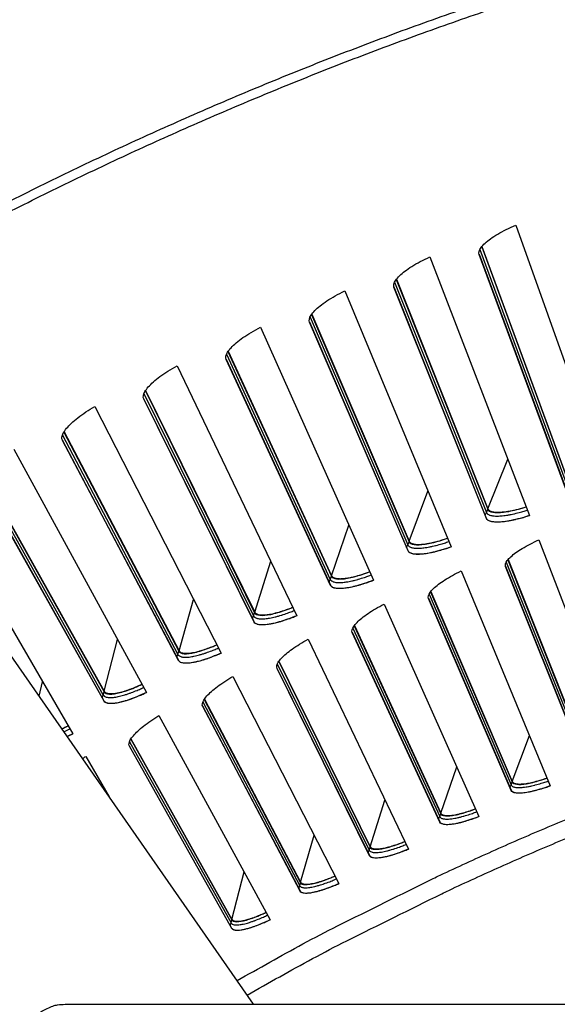
# Model space of a CAD drawing. Units: inches. Extents: x -19 to 86, y 1 to 83.
# Drawn here: x -1 to 1, y 26 to 29 of the extents above; entities that cross this region are included whole.
import ezdxf

# ---------------------------------------------------------------- set-up
doc = ezdxf.new("R2010")
doc.units = ezdxf.units.IN
doc.header["$LTSCALE"] = 4
doc.header["$MEASUREMENT"] = 0
for name, color, linetype in [('Fan', 84, 'Continuous'), ('Visible (ANSI)', 7, 'Continuous'), ('Visible Narrow (ANSI)', 7, 'Continuous')]:
    doc.layers.add(name, color=color, linetype=linetype)

msp = doc.modelspace()

# ---------------------------------------------------------------- linework, layer by layer
msp.add_circle((4.5878, 18.26256), 12.42785)
at = {"layer": 'Fan'}
for p, q in [((0.10496, 26.09109), (-0.92064, 27.56581)), ((-0.48309, 26.09109), (4.43971, 26.09109))]:
    msp.add_line(p, q, dxfattribs=at)
at = {"layer": 'Fan', "flags": 128}
msp.add_lwpolyline([(-0.58475, 26.04466, -0.0354363), (-0.56806, 26.06124, -0.0553419), (-0.5556, 26.06976, -0.0153522), (-0.53837, 26.07828, -0.0154974), (-0.52082, 26.08565, -0.0558744), (-0.50639, 26.08941, -0.0356092), (-0.48309, 26.09109)], format="xyb", dxfattribs=at)
at = {"layer": 'Visible (ANSI)'}
for p, q in [((0.92311, 28.52237), (1.21223, 27.70748)), ((0.81632, 28.45477), (1.08262, 27.73042)), ((0.8172, 28.45587), (1.08326, 27.7319)), ((0.65474, 28.42316), (0.96518, 27.61616)), ((0.8084, 28.43146), (1.07735, 27.70312)), ((1.07782, 27.70178), (0.80867, 28.43067)), ((0.54246, 28.32927), (0.83046, 27.60825)), ((0.83096, 27.60692), (0.54275, 28.32849)), ((0.54976, 28.35278), (0.83501, 27.63567)), ((0.55061, 28.3539), (0.83561, 27.63718)), ((0.38907, 28.31693), (0.72062, 27.51837)), ((0.28597, 28.24382), (0.58997, 27.53445)), ((0.28679, 28.24495), (0.59054, 27.53597)), ((0.12628, 28.20375), (0.4787, 27.41418)), ((0.2793, 28.22012), (0.58615, 27.50692)), ((0.58669, 27.5056), (0.2796, 28.21934)), ((0.02514, 28.12795), (0.34768, 27.42683)), ((0.02593, 28.12911), (0.34821, 27.42836)), ((-0.13344, 28.08371), (0.23962, 27.30367)), ((0.01909, 28.10409), (0.34458, 27.3992)), ((0.34516, 27.3979), (0.01942, 28.10332)), ((-0.23255, 28.00528), (0.10831, 27.31287)), ((-0.23179, 28.00645), (0.10879, 27.31442)), ((-0.23797, 27.98126), (0.10593, 27.28517)), ((0.10654, 27.28389), (-0.23763, 27.9805)), ((-0.38992, 27.95688), (0.00351, 27.18692)), ((-0.48693, 27.87587), (-0.12799, 27.19266)), ((-0.4862, 27.87706), (-0.12755, 27.19422)), ((-0.49172, 27.85172), (-0.12963, 27.16491)), ((-0.12899, 27.16364), (-0.49136, 27.85097)), ((-0.64297, 27.82335), (-0.22944, 27.06399)), ((-0.74198, 27.71555), (-0.36196, 27.03849)), ((-0.36129, 27.03725), (-0.74159, 27.71481)), ((-0.73782, 27.73982), (-0.36105, 27.06628)), ((-0.73713, 27.74103), (-0.36064, 27.06785)), ((-0.89243, 27.68321), (-0.45908, 26.93499)), ((0.99444, 27.5401), (1.25505, 26.86263)), ((0.89779, 27.47785), (1.13648, 26.87777)), ((0.89859, 27.47881), (1.13704, 26.87916)), ((0.75186, 27.44311), (1.0302, 26.77272)), ((0.89056, 27.45778), (1.1323, 26.85256)), ((1.13277, 26.85135), (0.8908, 27.45713)), ((0.65688, 27.37833), (0.91127, 26.78474)), ((0.65765, 27.37932), (0.91179, 26.78614)), ((0.65018, 27.35808), (0.90775, 26.75943)), ((0.90825, 26.75822), (0.65044, 27.35744)), ((0.51192, 27.33977), (0.80778, 26.67693)), ((0.41251, 27.2521), (0.68572, 26.66043)), ((0.68625, 26.65923), (0.41278, 27.25146)), ((0.41867, 27.27252), (0.68857, 26.68582)), ((0.41942, 27.27353), (0.68906, 26.68723)), ((0.27477, 27.23016), (0.58795, 26.57532)), ((0.18333, 27.16048), (0.46856, 26.58108)), ((0.18405, 27.16151), (0.469, 26.5825)), ((0.1777, 27.13991), (0.46638, 26.55562)), ((0.46693, 26.55444), (0.17799, 27.13928)), ((0.04059, 27.11435), (0.37088, 26.46798)), ((-0.04899, 27.0423), (0.25137, 26.47059)), ((-0.0483, 27.04334), (0.25178, 26.47202)), ((-0.05407, 27.02158), (0.24986, 26.44508)), ((0.25045, 26.44392), (-0.05377, 27.02096)), ((-0.19046, 26.99243), (0.1567, 26.35496)), ((-0.4931, 26.95104), (-0.4737, 26.96025)), ((-0.47619, 26.92673), (-0.45912, 26.93506)), ((-0.27812, 26.91805), (0.03717, 26.35443)), ((-0.27746, 26.91911), (0.03753, 26.35588)), ((-0.28266, 26.8972), (0.03632, 26.32889)), ((0.03694, 26.32775), (-0.28234, 26.89659)), ((-0.41823, 26.86448), (-0.34519, 26.73836))]:
    msp.add_line(p, q, dxfattribs=at)
at = {"layer": 'Visible (ANSI)', "flags": 128}
for points in [[(0.83561, 27.63718, 0.0482634), (0.83761, 27.63401, 0.0828027), (0.83922, 27.63252, 0.0263825), (0.84322, 27.63019, 0.0439807), (0.84579, 27.62914, 0.021425), (0.85092, 27.62779, 0.0263833), (0.85517, 27.6271, 0.0135594), (0.8618, 27.62656, 0.016862), (0.86715, 27.62645, 0.0098208), (0.87494, 27.62671, 0.0117396), (0.88144, 27.62721, 0.0076953), (0.89016, 27.62821, 0.0088265), (0.89773, 27.62934, 0.0063969), (0.90717, 27.63104, 0.0070827), (0.91564, 27.63281, 0.0055927), (0.91725, 27.63318, 0.0005104), (0.93478, 27.63753, 0.0106164), (0.94179, 27.63943, 0.0057092), (0.9547, 27.64339)], [(0.83046, 27.60825, 0.0484997), (0.83272, 27.60471, 0.0834327), (0.83454, 27.60305, 0.0266806), (0.83905, 27.60047, 0.0440467), (0.84199, 27.59931, 0.0212058), (0.84782, 27.59784, 0.0262305), (0.85263, 27.5971, 0.0134063), (0.86016, 27.59655, 0.016713), (0.86622, 27.59647, 0.009724), (0.87506, 27.59683, 0.0116299), (0.88243, 27.59744, 0.0076358), (0.8923, 27.59865, 0.008753), (0.90088, 27.59998, 0.0063656), (0.91154, 27.60197, 0.0070387), (0.92113, 27.60403, 0.0055857), (0.92294, 27.60446, 0.0005093), (0.94272, 27.60949, 0.010615), (0.95061, 27.61168, 0.0057019), (0.96515, 27.61623)], [(0.59054, 27.53597, 0.0482634), (0.59262, 27.53286, 0.0828027), (0.59427, 27.53142, 0.0263825), (0.59832, 27.52919, 0.0439807), (0.60092, 27.52821, 0.021425), (0.60609, 27.527, 0.0263833), (0.61035, 27.52642, 0.0135594), (0.61699, 27.52605, 0.016862), (0.62234, 27.52608, 0.0098208), (0.63012, 27.52654, 0.0117396), (0.63661, 27.52721, 0.0076953), (0.6453, 27.52844, 0.0088265), (0.65284, 27.52977, 0.0063969), (0.66223, 27.53172, 0.0070827), (0.67066, 27.53371, 0.0055927), (0.67225, 27.53413, 0.0005104), (0.68966, 27.53893, 0.0106164), (0.69662, 27.54102, 0.0057092), (0.70943, 27.54532)], [(0.58615, 27.50692, 0.0484997), (0.5885, 27.50344, 0.0834327), (0.59036, 27.50183, 0.0266806), (0.59494, 27.49937, 0.0440467), (0.59791, 27.49829, 0.0212058), (0.60378, 27.49697, 0.0262305), (0.60861, 27.49636, 0.0134063), (0.61615, 27.49601, 0.016713), (0.62221, 27.49609, 0.009724), (0.63103, 27.49668, 0.0116299), (0.63838, 27.49748, 0.0076358), (0.64822, 27.49895, 0.008753), (0.65676, 27.5005, 0.0063656), (0.66736, 27.50277, 0.0070387), (0.6769, 27.50508, 0.0055857), (0.6787, 27.50556, 0.0005093), (0.69834, 27.51111, 0.010615), (0.70617, 27.5135, 0.0057019), (0.72059, 27.51844)], [(0.34821, 27.42836, 0.0482634), (0.35037, 27.42531, 0.0828027), (0.35206, 27.4239, 0.0263825), (0.35617, 27.42179, 0.0439807), (0.35879, 27.42087, 0.021425), (0.36399, 27.4198, 0.0263833), (0.36827, 27.41933, 0.0135594), (0.37492, 27.41914, 0.016862), (0.38026, 27.41931, 0.0098208), (0.38803, 27.41998, 0.0117396), (0.3945, 27.42081, 0.0076953), (0.40315, 27.42228, 0.0088265), (0.41065, 27.4238, 0.0063969), (0.41999, 27.42599, 0.0070827), (0.42836, 27.4282, 0.0055927), (0.42994, 27.42866, 0.0005104), (0.44722, 27.43392, 0.0106164), (0.45412, 27.43619, 0.0057092), (0.46681, 27.44083)], [(0.34458, 27.3992, 0.0484997), (0.34703, 27.39578, 0.0834327), (0.34893, 27.39423, 0.0266806), (0.35357, 27.39189, 0.0440467), (0.35657, 27.39088, 0.0212058), (0.36247, 27.38972, 0.0262305), (0.36731, 27.38924, 0.0134063), (0.37486, 27.38908, 0.016713), (0.38091, 27.38932, 0.009724), (0.38972, 27.39014, 0.0116299), (0.39705, 27.39114, 0.0076358), (0.40684, 27.39286, 0.008753), (0.41534, 27.39465, 0.0063656), (0.42588, 27.39719, 0.0070387), (0.43535, 27.39975, 0.0055857), (0.43714, 27.40028, 0.0005093), (0.45663, 27.40634, 0.010615), (0.46439, 27.40894, 0.0057019), (0.47867, 27.41425)], [(0.10879, 27.31442, 0.0482634), (0.11103, 27.31142, 0.0828027), (0.11275, 27.31006, 0.0263825), (0.11692, 27.30805, 0.0439807), (0.11957, 27.30721, 0.021425), (0.12479, 27.30627, 0.0263833), (0.12908, 27.30592, 0.0135594), (0.13573, 27.3059, 0.016862), (0.14107, 27.30621, 0.0098208), (0.14882, 27.30708, 0.0117396), (0.15526, 27.30809, 0.0076953), (0.16388, 27.30978, 0.0088265), (0.17133, 27.3115, 0.0063969), (0.18061, 27.31394, 0.0070827), (0.18892, 27.31637, 0.0055927), (0.19049, 27.31687, 0.0005104), (0.20762, 27.32258, 0.0106164), (0.21446, 27.32503, 0.0057092), (0.22702, 27.33)], [(0.10593, 27.28517, 0.0484997), (0.10847, 27.28182, 0.0834327), (0.11041, 27.28032, 0.0266806), (0.11511, 27.2781, 0.0440467), (0.11813, 27.27717, 0.0212058), (0.12406, 27.27616, 0.0262305), (0.12892, 27.27581, 0.0134063), (0.13647, 27.27585, 0.016713), (0.14251, 27.27625, 0.009724), (0.15129, 27.2773, 0.0116299), (0.15859, 27.27849, 0.0076358), (0.16834, 27.28047, 0.008753), (0.17678, 27.28248, 0.0063656), (0.18726, 27.2853, 0.0070387), (0.19666, 27.28811, 0.0055857), (0.19843, 27.28868, 0.0005093), (0.21775, 27.29525, 0.010615), (0.22544, 27.29806, 0.0057019), (0.23958, 27.30374)], [(-0.12755, 27.19422, 0.0482634), (-0.12523, 27.19128, 0.0828027), (-0.12347, 27.18997, 0.0263825), (-0.11925, 27.18807, 0.0439807), (-0.11658, 27.1873, 0.021425), (-0.11134, 27.1865, 0.0263833), (-0.10704, 27.18625, 0.0135594), (-0.10039, 27.18641, 0.016862), (-0.09506, 27.18687, 0.0098208), (-0.08734, 27.18794, 0.0117396), (-0.08092, 27.18911, 0.0076953), (-0.07236, 27.19103, 0.0088265), (-0.06495, 27.19295, 0.0063969), (-0.05574, 27.19563, 0.0070827), (-0.0475, 27.19827, 0.0055927), (-0.04594, 27.19882, 0.0005104), (-0.02896, 27.20498, 0.0106164), (-0.02219, 27.20761, 0.0057092), (-0.00977, 27.2129)], [(0.05358, 26.16496, -0.0049074), (0.25881, 26.27944, -0.0094443), (0.36712, 26.33584, -0.0003706), (0.66454, 26.48338, -0.0049074), (0.68712, 26.49428, -0.0049074), (0.84939, 26.56876, -0.0049074), (1.01309, 26.64004, -0.0049074), (1.17816, 26.7081, -0.0049074), (1.34453, 26.7729, -0.0049074), (1.51215, 26.83442, -0.0049074), (1.68094, 26.89264, -0.0049074), (1.85084, 26.94753, -0.0049074), (2.02178, 26.99909, -0.0049074), (2.1937, 27.04727, -0.0049074), (2.36654, 27.09207, -0.0049074), (2.54022, 27.13347, -0.0049074), (2.71468, 27.17146, -0.0049074), (2.88985, 27.20601, -0.0049074)], [(-0.12963, 27.16491, 0.0484997), (-0.12701, 27.16162, 0.0834327), (-0.12504, 27.16017, 0.0266806), (-0.12027, 27.15808, 0.0440467), (-0.11723, 27.15723, 0.0212058), (-0.11127, 27.15638, 0.0262305), (-0.10641, 27.15615, 0.0134063), (-0.09887, 27.1564, 0.016713), (-0.09284, 27.15695, 0.009724), (-0.08408, 27.15824, 0.0116299), (-0.07682, 27.15962, 0.0076358), (-0.06713, 27.16185, 0.008753), (-0.05874, 27.16408, 0.0063656), (-0.04834, 27.16718, 0.0070387), (-0.03902, 27.17023, 0.0055857), (-0.03727, 27.17085, 0.0005093), (-0.01812, 27.17792, 0.010615), (-0.01051, 27.18093, 0.0057019), (0.00348, 27.18699)], [(-0.36064, 27.06785, 0.0482634), (-0.35825, 27.06497, 0.0828027), (-0.35646, 27.06371, 0.0263825), (-0.35219, 27.06192, 0.0439807), (-0.3495, 27.06122, 0.021425), (-0.34424, 27.06056, 0.0263833), (-0.33993, 27.06043, 0.0135594), (-0.33329, 27.06076, 0.016862), (-0.32798, 27.06135, 0.0098208), (-0.32029, 27.06263, 0.0117396), (-0.3139, 27.06397, 0.0076953), (-0.30539, 27.06611, 0.0088265), (-0.29804, 27.06822, 0.0063969), (-0.2889, 27.07115, 0.0070827), (-0.28073, 27.07401, 0.0055927), (-0.27919, 27.07459, 0.0005104), (-0.26238, 27.0812, 0.0106164), (-0.25568, 27.084, 0.0057092), (-0.24339, 27.08962)], [(-0.36196, 27.03849, 0.0484997), (-0.35925, 27.03528, 0.0834327), (-0.35724, 27.03388, 0.0266806), (-0.35242, 27.03192, 0.0440467), (-0.34936, 27.03115, 0.0212058), (-0.34338, 27.03045, 0.0262305), (-0.33852, 27.03035, 0.0134063), (-0.33098, 27.03079, 0.016713), (-0.32497, 27.03151, 0.009724), (-0.31625, 27.03302, 0.0116299), (-0.30902, 27.03459, 0.0076358), (-0.29939, 27.03708, 0.008753), (-0.29107, 27.03953, 0.0063656), (-0.28076, 27.0429, 0.0070387), (-0.27152, 27.04619, 0.0055857), (-0.26978, 27.04686, 0.0005093), (-0.25083, 27.05444, 0.010615), (-0.24329, 27.05764, 0.0057019), (-0.22948, 27.06407)], [(0.91179, 26.78614, 0.0507657), (0.91399, 26.7832, 0.0901516), (0.91565, 26.78194, 0.0298893), (0.91989, 26.78011, 0.044429), (0.9229, 26.77932, 0.0188461), (0.92878, 26.77853, 0.0245096), (0.93334, 26.77833, 0.0117874), (0.94082, 26.77853, 0.0150965), (0.94665, 26.779, 0.0086376), (0.95531, 26.78012, 0.0104046), (0.96246, 26.78132, 0.0068838), (0.972, 26.78326, 0.0078653), (0.9803, 26.78521, 0.0058574), (0.98203, 26.78567, 0.0005726), (0.99967, 26.79056, 0.0111228), (1.00688, 26.79275, 0.0060324), (1.02002, 26.79722)], [(0.90775, 26.75943, 0.050846), (0.91025, 26.75614, 0.0906474), (0.91212, 26.75476, 0.0301065), (0.91692, 26.75274, 0.0443423), (0.92034, 26.75187, 0.0185922), (0.92703, 26.75104, 0.0243078), (0.93219, 26.75084, 0.0116466), (0.94069, 26.75114, 0.0149452), (0.94729, 26.75172, 0.0085579), (0.9571, 26.75305, 0.0103065), (0.9652, 26.75446, 0.0068421), (0.97599, 26.75672, 0.0078075), (0.98539, 26.75898, 0.0058455), (0.98734, 26.75951, 0.0005706), (1.00726, 26.76515, 0.0111143), (1.01537, 26.76765, 0.00602), (1.03017, 26.77279)], [(0.68906, 26.68723, 0.0507657), (0.69133, 26.68435, 0.0901516), (0.69303, 26.68314, 0.0298893), (0.69732, 26.68142, 0.044429), (0.70035, 26.6807, 0.0188461), (0.70625, 26.68008, 0.0245096), (0.71081, 26.67999, 0.0117874), (0.71828, 26.68039, 0.0150965), (0.7241, 26.68101, 0.0086376), (0.73272, 26.68236, 0.0104046), (0.73984, 26.68374, 0.0068838), (0.74933, 26.68594, 0.0078653), (0.75757, 26.6881, 0.0058574), (0.75929, 26.68861, 0.0005726), (0.7768, 26.69396, 0.0111228), (0.78394, 26.69634, 0.0060324), (0.79696, 26.70116)], [(0.68572, 26.66043, 0.050846), (0.68831, 26.65721, 0.0906474), (0.69021, 26.65587, 0.0301065), (0.69506, 26.65398, 0.0443423), (0.69851, 26.6532, 0.0185922), (0.70522, 26.65254, 0.0243078), (0.71038, 26.65249, 0.0116466), (0.71887, 26.653, 0.0149452), (0.72545, 26.65376, 0.0085579), (0.73522, 26.65534, 0.0103065), (0.74328, 26.65696, 0.0068421), (0.75401, 26.65951, 0.0078075), (0.76335, 26.66202, 0.0058455), (0.76528, 26.66259, 0.0005706), (0.78505, 26.66876, 0.0111143), (0.79309, 26.67147, 0.00602), (0.80775, 26.67699)], [(0.46638, 26.55562, 0.050846), (0.46904, 26.55247, 0.0906474), (0.47098, 26.55118, 0.0301065), (0.47588, 26.54942, 0.0443423), (0.47935, 26.54873, 0.0185922), (0.48608, 26.54825, 0.0243078), (0.49123, 26.54833, 0.0116466), (0.4997, 26.54907, 0.0149452), (0.50627, 26.55, 0.0085579), (0.51599, 26.55184, 0.0103065), (0.52401, 26.55367, 0.0068421), (0.53467, 26.5565, 0.0078075), (0.54393, 26.55925, 0.0058455), (0.54585, 26.55988, 0.0005706), (0.56545, 26.56656, 0.0111143), (0.57341, 26.56949, 0.00602), (0.58792, 26.57539)], [(0.469, 26.5825, 0.0507657), (0.47136, 26.57968, 0.0901516), (0.47308, 26.57852, 0.0298893), (0.47741, 26.57691, 0.044429), (0.48046, 26.57627, 0.0188461), (0.48637, 26.5758, 0.0245096), (0.49094, 26.57583, 0.0117874), (0.4984, 26.57643, 0.0150965), (0.50419, 26.57721, 0.0086376), (0.51278, 26.57878, 0.0104046), (0.51986, 26.58035, 0.0068838), (0.52929, 26.58279, 0.0078653), (0.53747, 26.58518, 0.0058574), (0.53918, 26.58572, 0.0005726), (0.55654, 26.59154, 0.0111228), (0.56362, 26.5941, 0.0060324), (0.57651, 26.59926)], [(0.25178, 26.47202, 0.0507657), (0.25421, 26.46927, 0.0901516), (0.25596, 26.46815, 0.0298893), (0.26034, 26.46666, 0.044429), (0.2634, 26.4661, 0.0188461), (0.26932, 26.46578, 0.0245096), (0.27388, 26.46594, 0.0117874), (0.28133, 26.46673, 0.0150965), (0.2871, 26.46766, 0.0086376), (0.29564, 26.46945, 0.0104046), (0.30267, 26.47121, 0.0068838), (0.31203, 26.4739, 0.0078653), (0.32015, 26.4765, 0.0058574), (0.32184, 26.47709, 0.0005726), (0.33904, 26.48336, 0.0111228), (0.34606, 26.48611, 0.0060324), (0.3588, 26.49161)], [(0.24986, 26.44508, 0.050846), (0.25261, 26.442, 0.0906474), (0.25458, 26.44077, 0.0301065), (0.25952, 26.43913, 0.0443423), (0.26301, 26.43853, 0.0185922), (0.26975, 26.43824, 0.0243078), (0.2749, 26.43845, 0.0116466), (0.28335, 26.43941, 0.0149452), (0.28988, 26.44051, 0.0085579), (0.29956, 26.44261, 0.0103065), (0.30752, 26.44465, 0.0068421), (0.3181, 26.44776, 0.0078075), (0.32729, 26.45075, 0.0058455), (0.32919, 26.45143, 0.0005706), (0.34861, 26.45862, 0.0111143), (0.35649, 26.46176, 0.00602), (0.37085, 26.46804)], [(0.03753, 26.35588, 0.0507657), (0.04003, 26.35318, 0.0901516), (0.04181, 26.35211, 0.0298893), (0.04623, 26.35074, 0.044429), (0.04931, 26.35026, 0.0188461), (0.05523, 26.3501, 0.0245096), (0.05979, 26.35037, 0.0117874), (0.06721, 26.35136, 0.0150965), (0.07296, 26.35244, 0.0086376), (0.08145, 26.35446, 0.0104046), (0.08843, 26.3564, 0.0068838), (0.09772, 26.35934, 0.0078653), (0.10577, 26.36215, 0.0058574), (0.10744, 26.36278, 0.0005726), (0.12447, 26.3695, 0.0111228), (0.13141, 26.37243, 0.0060324), (0.14401, 26.37826)], [(0.03632, 26.32889, 0.050846), (0.03915, 26.32589, 0.0906474), (0.04116, 26.3247, 0.0301065), (0.04614, 26.3232, 0.0443423), (0.04964, 26.32269, 0.0185922), (0.05638, 26.32257, 0.0243078), (0.06153, 26.32292, 0.0116466), (0.06995, 26.3241, 0.0149452), (0.07645, 26.32537, 0.0085579), (0.08607, 26.32773, 0.0103065), (0.09398, 26.32998, 0.0068421), (0.10447, 26.33336, 0.0078075), (0.11358, 26.33659, 0.0058455), (0.11546, 26.33732, 0.0005706), (0.13468, 26.34503, 0.0111143), (0.14248, 26.34837, 0.00602), (0.15666, 26.35502)]]:
    msp.add_lwpolyline(points, format="xyb", dxfattribs=at)
at = {"layer": 'Visible (ANSI)'}
for radius in [12.46875, 12.44375, 12.375, 12.35]:
    msp.add_arc((4.58774, 18.33772), radius, 183.009174, 182.909174, dxfattribs=at)
for points, knots in [([(0.80867, 28.43067), (0.80658, 28.43632), (0.80839, 28.44385), (0.82071, 28.46101), (0.83124, 28.47064), (0.85696, 28.48912), (0.87385, 28.49919), (0.90258, 28.51342), (0.91276, 28.51805), (0.92311, 28.52237)], [0, 0, 0, 0, 0.15069629, 0.15069629, 0.30139257, 0.30139257, 0.45208978, 0.45208978, 0.52814228, 0.52814228, 0.52814228, 0.52814228]), ([(0.54275, 28.32849), (0.54051, 28.33408), (0.54212, 28.34165), (0.55399, 28.35913), (0.56426, 28.36904), (0.58948, 28.38818), (0.6061, 28.39869), (0.63445, 28.41367), (0.6445, 28.41857), (0.65474, 28.42316)], [0, 0, 0, 0, 0.15069629, 0.15069629, 0.30139257, 0.30139257, 0.45208978, 0.45208978, 0.52814228, 0.52814228, 0.52814228, 0.52814228]), ([(0.2796, 28.21934), (0.27722, 28.22488), (0.27863, 28.23249), (0.29003, 28.25027), (0.30004, 28.26045), (0.32475, 28.28025), (0.34109, 28.29119), (0.36903, 28.30691), (0.37896, 28.31207), (0.38907, 28.31693)], [0, 0, 0, 0, 0.15069629, 0.15069629, 0.30139257, 0.30139257, 0.45208978, 0.45208978, 0.52814228, 0.52814228, 0.52814228, 0.52814228]), ([(0.01942, 28.10332), (0.01689, 28.10879), (0.0181, 28.11644), (0.02903, 28.13452), (0.03877, 28.14495), (0.06295, 28.16539), (0.079, 28.17676), (0.10651, 28.19321), (0.1163, 28.19863), (0.12628, 28.20375)], [0, 0, 0, 0, 0.15069629, 0.15069629, 0.30139257, 0.30139257, 0.45208978, 0.45208978, 0.52814228, 0.52814228, 0.52814228, 0.52814228]), ([(-0.23763, 27.9805), (-0.2403, 27.9859), (-0.23929, 27.99358), (-0.22884, 28.01194), (-0.21938, 28.02262), (-0.19574, 28.0437), (-0.18, 28.05548), (-0.15292, 28.07265), (-0.14329, 28.07832), (-0.13344, 28.08371)], [0, 0, 0, 0, 0.15069629, 0.15069629, 0.30139257, 0.30139257, 0.45208978, 0.45208978, 0.52814228, 0.52814228, 0.52814228, 0.52814228]), ([(-0.49136, 27.85097), (-0.49417, 27.8563), (-0.49336, 27.86399), (-0.48339, 27.88262), (-0.47422, 27.89355), (-0.45115, 27.91524), (-0.43572, 27.92744), (-0.4091, 27.94531), (-0.39962, 27.95123), (-0.38992, 27.95688)], [0, 0, 0, 0, 0.15069629, 0.15069629, 0.30139257, 0.30139257, 0.45208978, 0.45208978, 0.52814228, 0.52814228, 0.52814228, 0.52814228]), ([(0.83501, 27.63567), (0.83676, 27.63127), (0.84204, 27.62795), (0.8593, 27.62485), (0.87128, 27.62507), (0.89766, 27.62834), (0.91379, 27.6316), (0.93877, 27.63835), (0.94676, 27.64073), (0.95474, 27.64331)], [0, 0, 0, 0, 0.13729615, 0.13729615, 0.2745923, 0.2745923, 0.41113428, 0.41113428, 0.47287941, 0.47287941, 0.47287941, 0.47287941]), ([(0.96518, 27.61616), (0.95537, 27.61294), (0.94551, 27.60998), (0.91703, 27.6023), (0.8993, 27.59874), (0.87046, 27.59522), (0.85742, 27.59501), (0.83863, 27.59846), (0.83289, 27.60211), (0.83096, 27.60692)], [-0.52814228, -0.52814228, -0.52814228, -0.52814228, -0.45208978, -0.45208978, -0.30139257, -0.30139257, -0.15069629, -0.15069629, 0, 0, 0, 0]), ([(0.58997, 27.53445), (0.59184, 27.5301), (0.5972, 27.52692), (0.61454, 27.52427), (0.62651, 27.5248), (0.65279, 27.52877), (0.66883, 27.53245), (0.69362, 27.53985), (0.70156, 27.54245), (0.70947, 27.54524)], [0, 0, 0, 0, 0.13729615, 0.13729615, 0.2745923, 0.2745923, 0.41113428, 0.41113428, 0.47287941, 0.47287941, 0.47287941, 0.47287941]), ([(0.8908, 27.45713), (0.88893, 27.46179), (0.89059, 27.46823), (0.90178, 27.48333), (0.91132, 27.49198), (0.93459, 27.50883), (0.94988, 27.51815), (0.97587, 27.53155), (0.98508, 27.53595), (0.99444, 27.5401)], [0, 0, 0, 0, 0.15069662, 0.15069662, 0.30139324, 0.30139324, 0.45209011, 0.45209011, 0.52814229, 0.52814229, 0.52814229, 0.52814229]), ([(0.72062, 27.51837), (0.71089, 27.51489), (0.70112, 27.51167), (0.67284, 27.50325), (0.65522, 27.49923), (0.62648, 27.49494), (0.61345, 27.4944), (0.59458, 27.49734), (0.58874, 27.50084), (0.58669, 27.5056)], [-0.52814228, -0.52814228, -0.52814228, -0.52814228, -0.45208978, -0.45208978, -0.30139257, -0.30139257, -0.15069629, -0.15069629, 0, 0, 0, 0]), ([(0.34768, 27.42683), (0.34966, 27.42253), (0.35511, 27.41949), (0.37251, 27.4173), (0.38447, 27.41814), (0.41063, 27.4228), (0.42657, 27.4269), (0.45116, 27.43495), (0.45902, 27.43776), (0.46685, 27.44075)], [0, 0, 0, 0, 0.13729615, 0.13729615, 0.2745923, 0.2745923, 0.41113428, 0.41113428, 0.47287941, 0.47287941, 0.47287941, 0.47287941]), ([(0.65044, 27.35744), (0.64845, 27.36205), (0.64994, 27.36853), (0.66072, 27.38392), (0.67003, 27.39281), (0.69286, 27.41027), (0.7079, 27.41999), (0.73352, 27.43407), (0.74261, 27.43871), (0.75186, 27.44311)], [0, 0, 0, 0, 0.15069662, 0.15069662, 0.30139324, 0.30139324, 0.45209011, 0.45209011, 0.52814229, 0.52814229, 0.52814229, 0.52814229]), ([(0.4787, 27.41418), (0.46908, 27.41045), (0.45939, 27.40698), (0.43134, 27.39781), (0.41383, 27.39333), (0.38522, 27.38829), (0.37221, 27.3874), (0.35326, 27.38985), (0.34733, 27.3932), (0.34516, 27.3979)], [-0.52814228, -0.52814228, -0.52814228, -0.52814228, -0.45208978, -0.45208978, -0.30139257, -0.30139257, -0.15069629, -0.15069629, 0, 0, 0, 0]), ([(0.10831, 27.31287), (0.1104, 27.30862), (0.11593, 27.30573), (0.13338, 27.304), (0.14531, 27.30515), (0.17134, 27.3105), (0.18716, 27.31501), (0.21153, 27.32371), (0.21932, 27.32672), (0.22707, 27.32992)], [0, 0, 0, 0, 0.13729615, 0.13729615, 0.2745923, 0.2745923, 0.41113428, 0.41113428, 0.47287941, 0.47287941, 0.47287941, 0.47287941]), ([(0.41278, 27.25146), (0.41067, 27.25602), (0.41199, 27.26254), (0.42237, 27.2782), (0.43144, 27.28734), (0.4538, 27.30539), (0.46858, 27.3155), (0.49382, 27.33026), (0.50279, 27.33513), (0.51192, 27.33977)], [0, 0, 0, 0, 0.15069662, 0.15069662, 0.30139324, 0.30139324, 0.45209011, 0.45209011, 0.52814229, 0.52814229, 0.52814229, 0.52814229]), ([(0.23962, 27.30367), (0.23009, 27.29969), (0.22049, 27.29596), (0.1927, 27.28606), (0.17531, 27.28112), (0.14684, 27.27533), (0.13386, 27.2741), (0.11485, 27.27605), (0.10884, 27.27924), (0.10654, 27.28389)], [-0.52814228, -0.52814228, -0.52814228, -0.52814228, -0.45208978, -0.45208978, -0.30139257, -0.30139257, -0.15069629, -0.15069629, 0, 0, 0, 0]), ([(0.17799, 27.13928), (0.17576, 27.14378), (0.17691, 27.15033), (0.18687, 27.16626), (0.1957, 27.17563), (0.21758, 27.19426), (0.23208, 27.20476), (0.25693, 27.22017), (0.26577, 27.22528), (0.27477, 27.23016)], [0, 0, 0, 0, 0.15069662, 0.15069662, 0.30139324, 0.30139324, 0.45209011, 0.45209011, 0.52814229, 0.52814229, 0.52814229, 0.52814229]), ([(-0.12799, 27.19266), (-0.12579, 27.18847), (-0.12019, 27.18572), (-0.10269, 27.18445), (-0.0908, 27.18592), (-0.06492, 27.19194), (-0.04922, 27.19687), (-0.02509, 27.20621), (-0.01738, 27.20942), (-0.00972, 27.21282)], [0, 0, 0, 0, 0.13729615, 0.13729615, 0.2745923, 0.2745923, 0.41113428, 0.41113428, 0.47287941, 0.47287941, 0.47287941, 0.47287941]), ([(0.00351, 27.18692), (-0.00591, 27.18268), (-0.0154, 27.17871), (-0.04292, 27.16808), (-0.06017, 27.16268), (-0.08848, 27.15615), (-0.10143, 27.15458), (-0.12048, 27.15603), (-0.12658, 27.15906), (-0.12899, 27.16364)], [-0.52814228, -0.52814228, -0.52814228, -0.52814228, -0.45208978, -0.45208978, -0.30139257, -0.30139257, -0.15069629, -0.15069629, 0, 0, 0, 0]), ([(-0.05377, 27.02096), (-0.05611, 27.0254), (-0.05514, 27.03198), (-0.0456, 27.04816), (-0.03702, 27.05777), (-0.01564, 27.07697), (-0.00141, 27.08784), (0.02302, 27.1039), (0.03172, 27.10924), (0.04059, 27.11435)], [0, 0, 0, 0, 0.15069662, 0.15069662, 0.30139324, 0.30139324, 0.45209011, 0.45209011, 0.52814229, 0.52814229, 0.52814229, 0.52814229]), ([(-0.36105, 27.06628), (-0.35873, 27.06215), (-0.35306, 27.05955), (-0.33554, 27.05874), (-0.32369, 27.06052), (-0.29798, 27.06722), (-0.28241, 27.07256), (-0.25853, 27.08253), (-0.25092, 27.08595), (-0.24334, 27.08955)], [0, 0, 0, 0, 0.13729615, 0.13729615, 0.2745923, 0.2745923, 0.41113428, 0.41113428, 0.47287941, 0.47287941, 0.47287941, 0.47287941]), ([(-0.22944, 27.06399), (-0.23874, 27.05952), (-0.24813, 27.05529), (-0.27536, 27.04395), (-0.29246, 27.0381), (-0.32059, 27.03082), (-0.33349, 27.02891), (-0.35257, 27.02986), (-0.35875, 27.03272), (-0.36129, 27.03725)], [-0.52814228, -0.52814228, -0.52814228, -0.52814228, -0.45208978, -0.45208978, -0.30139257, -0.30139257, -0.15069629, -0.15069629, 0, 0, 0, 0]), ([(-0.28234, 26.89659), (-0.2848, 26.90097), (-0.284, 26.90757), (-0.27489, 26.924), (-0.26656, 26.93382), (-0.24569, 26.95358), (-0.23176, 26.96483), (-0.20775, 26.98152), (-0.1992, 26.98709), (-0.19046, 26.99243)], [0, 0, 0, 0, 0.15069662, 0.15069662, 0.30139324, 0.30139324, 0.45209011, 0.45209011, 0.52814229, 0.52814229, 0.52814229, 0.52814229]), ([(0.91127, 26.78474), (0.91284, 26.78106), (0.91763, 26.77848), (0.9333, 26.77668), (0.94418, 26.77746), (0.96815, 26.78155), (0.98281, 26.78513), (1.00552, 26.79213), (1.0128, 26.79456), (1.02006, 26.79715)], [0, 0, 0, 0, 0.13729615, 0.13729615, 0.2745923, 0.2745923, 0.41113428, 0.41113428, 0.47287941, 0.47287941, 0.47287941, 0.47287941]), ([(1.0302, 26.77272), (1.02127, 26.76949), (1.0123, 26.76647), (0.9864, 26.75851), (0.97029, 26.7546), (0.94408, 26.75016), (0.93224, 26.74935), (0.91518, 26.75136), (0.90998, 26.7542), (0.90825, 26.75822)], [-0.52814228, -0.52814228, -0.52814228, -0.52814228, -0.45208978, -0.45208978, -0.30139257, -0.30139257, -0.15069629, -0.15069629, 0, 0, 0, 0]), ([(0.68857, 26.68582), (0.69025, 26.68219), (0.6951, 26.67973), (0.71081, 26.67834), (0.72167, 26.6794), (0.74552, 26.68413), (0.76008, 26.68809), (0.78261, 26.69568), (0.78981, 26.6983), (0.797, 26.70108)], [0, 0, 0, 0, 0.13729615, 0.13729615, 0.2745923, 0.2745923, 0.41113428, 0.41113428, 0.47287941, 0.47287941, 0.47287941, 0.47287941]), ([(0.80778, 26.67693), (0.79894, 26.67346), (0.79006, 26.67022), (0.76437, 26.66158), (0.74837, 26.65724), (0.72228, 26.65212), (0.71047, 26.65099), (0.69337, 26.65256), (0.68809, 26.65526), (0.68625, 26.65923)], [-0.52814228, -0.52814228, -0.52814228, -0.52814228, -0.45208978, -0.45208978, -0.30139257, -0.30139257, -0.15069629, -0.15069629, 0, 0, 0, 0]), ([(0.58795, 26.57532), (0.57921, 26.57163), (0.57042, 26.56815), (0.54497, 26.55884), (0.52908, 26.55408), (0.50314, 26.54828), (0.49136, 26.54684), (0.47422, 26.54795), (0.46887, 26.55051), (0.46693, 26.55444)], [-0.52814228, -0.52814228, -0.52814228, -0.52814228, -0.45208978, -0.45208978, -0.30139257, -0.30139257, -0.15069629, -0.15069629, 0, 0, 0, 0]), ([(0.46856, 26.58108), (0.47033, 26.57749), (0.47524, 26.57516), (0.49098, 26.57419), (0.50181, 26.57554), (0.52553, 26.58089), (0.53998, 26.58523), (0.5623, 26.59341), (0.56943, 26.59622), (0.57655, 26.59919)], [0, 0, 0, 0, 0.13729615, 0.13729615, 0.2745923, 0.2745923, 0.41113428, 0.41113428, 0.47287941, 0.47287941, 0.47287941, 0.47287941]), ([(0.25137, 26.47059), (0.25323, 26.46705), (0.25821, 26.46485), (0.27397, 26.46429), (0.28475, 26.46592), (0.30833, 26.4719), (0.32266, 26.47662), (0.34476, 26.48538), (0.35181, 26.48838), (0.35885, 26.49153)], [0, 0, 0, 0, 0.13729615, 0.13729615, 0.2745923, 0.2745923, 0.41113428, 0.41113428, 0.47287941, 0.47287941, 0.47287941, 0.47287941]), ([(0.37088, 26.46798), (0.36224, 26.46405), (0.35353, 26.46034), (0.32834, 26.45036), (0.31258, 26.44519), (0.28681, 26.43871), (0.27506, 26.43696), (0.25791, 26.43763), (0.25249, 26.44005), (0.25045, 26.44392)], [-0.52814228, -0.52814228, -0.52814228, -0.52814228, -0.45208978, -0.45208978, -0.30139257, -0.30139257, -0.15069629, -0.15069629, 0, 0, 0, 0]), ([(0.03717, 26.35443), (0.03912, 26.35094), (0.04415, 26.34888), (0.05992, 26.34873), (0.07066, 26.35064), (0.09407, 26.35723), (0.10827, 26.36233), (0.13013, 26.37167), (0.13711, 26.37485), (0.14405, 26.37819)], [0, 0, 0, 0, 0.13729615, 0.13729615, 0.2745923, 0.2745923, 0.41113428, 0.41113428, 0.47287941, 0.47287941, 0.47287941, 0.47287941]), ([(0.1567, 26.35496), (0.14816, 26.35081), (0.13956, 26.34687), (0.11464, 26.33624), (0.09902, 26.33065), (0.07343, 26.32349), (0.06173, 26.32144), (0.04456, 26.32165), (0.03909, 26.32393), (0.03694, 26.32775)], [-0.52814228, -0.52814228, -0.52814228, -0.52814228, -0.45208978, -0.45208978, -0.30139257, -0.30139257, -0.15069629, -0.15069629, 0, 0, 0, 0])]:
    msp.add_open_spline(points, degree=3, knots=knots, dxfattribs=at)
for points in [[(-0.49296, 26.95084), (-0.48658, 26.95376), (-0.4801, 26.95689), (-0.47365, 26.96017)], [(-0.45908, 26.93499), (-0.46474, 26.93208), (-0.47044, 26.92927), (-0.47609, 26.92659)], [(-0.42827, 26.85782), (-0.42496, 26.86006), (-0.42161, 26.86229), (-0.41823, 26.86448)]]:
    msp.add_open_spline(points, degree=3, dxfattribs=at)
at = {"layer": 'Visible Narrow (ANSI)'}
for p, q in [((0.80852, 28.4311), (0.80867, 28.43067)), ((0.81092, 28.44661), (1.0784, 27.72068)), ((0.54259, 28.32891), (0.54275, 28.32849)), ((0.54458, 28.34448), (0.83105, 27.62582)), ((0.28102, 28.23538), (0.58628, 27.5245)), ((0.27943, 28.21976), (0.2796, 28.21934)), ((0.02041, 28.11939), (0.34425, 27.41679)), ((0.01923, 28.10374), (0.01942, 28.10332)), ((-0.23706, 27.99659), (0.10514, 27.30274)), ((-0.23782, 27.98091), (-0.23763, 27.9805)), ((-0.49121, 27.86706), (-0.13089, 27.18245)), ((-0.49156, 27.85137), (-0.49136, 27.85097)), ((0.83561, 27.63718), (0.89769, 27.79161)), ((-0.74187, 27.7309), (-0.36368, 27.056)), ((0.59054, 27.53597), (0.64853, 27.69198)), ((0.82676, 27.6175), (0.83105, 27.62582)), ((0.83105, 27.62582), (0.83501, 27.63567)), ((0.83046, 27.60825), (0.83096, 27.60692)), ((0.34821, 27.42836), (0.40208, 27.58584)), ((0.58628, 27.5245), (0.58997, 27.53445)), ((0.58221, 27.51607), (0.58628, 27.5245)), ((0.58615, 27.50692), (0.58669, 27.5056)), ((0.10879, 27.31442), (0.15851, 27.47326)), ((0.89289, 27.47069), (1.13284, 26.86872)), ((0.89067, 27.45745), (0.8908, 27.45713)), ((0.34041, 27.40824), (0.34425, 27.41679)), ((0.34425, 27.41679), (0.34768, 27.42683)), ((0.34458, 27.3992), (0.34516, 27.3979)), ((-0.12755, 27.19422), (-0.08202, 27.35431)), ((0.6503, 27.35775), (0.65044, 27.35744)), ((0.65217, 27.37105), (0.90787, 26.7756)), ((0.10514, 27.30274), (0.10831, 27.31287)), ((0.10152, 27.2941), (0.10514, 27.30274)), ((0.10593, 27.28517), (0.10654, 27.28389)), ((0.41264, 27.25178), (0.41278, 27.25146)), ((0.41416, 27.26512), (0.68542, 26.67659)), ((-0.36064, 27.06785), (-0.31934, 27.22908)), ((-0.13089, 27.18245), (-0.12799, 27.19266)), ((-0.13428, 27.17372), (-0.13089, 27.18245)), ((-0.12963, 27.16491), (-0.12899, 27.16364)), ((0.17784, 27.13959), (0.17799, 27.13928)), ((0.17901, 27.15296), (0.46564, 26.57177)), ((-0.56362, 27.05244), (-0.55329, 27.09766)), ((-0.36368, 27.056), (-0.36105, 27.06628)), ((-0.36684, 27.04718), (-0.36368, 27.056)), ((-0.36196, 27.03849), (-0.36129, 27.03725)), ((-0.05392, 27.02126), (-0.05377, 27.02096)), ((-0.05311, 27.03466), (0.2487, 26.46121)), ((-0.4866, 26.94169), (-0.46811, 26.9506)), ((0.91179, 26.78614), (0.96509, 26.92953)), ((-0.2825, 26.89689), (-0.28234, 26.89659)), ((-0.28204, 26.91031), (0.03474, 26.34498)), ((0.68906, 26.68723), (0.73857, 26.83197)), ((0.90413, 26.76784), (0.90787, 26.7756)), ((0.90775, 26.75943), (0.90825, 26.75822)), ((0.90787, 26.7756), (0.91127, 26.78474)), ((0.469, 26.5825), (0.5147, 26.72849)), ((0.68189, 26.66874), (0.68542, 26.67659)), ((0.68542, 26.67659), (0.68857, 26.68582)), ((0.68572, 26.66043), (0.68625, 26.65923)), ((0.25178, 26.47202), (0.29362, 26.61917)), ((0.46564, 26.57177), (0.46856, 26.58108)), ((0.46232, 26.56383), (0.46564, 26.57177)), ((0.46638, 26.55562), (0.46693, 26.55444)), ((0.03753, 26.35588), (0.07549, 26.50407)), ((0.24559, 26.45318), (0.2487, 26.46121)), ((0.2487, 26.46121), (0.25137, 26.47059)), ((0.24986, 26.44508), (0.25045, 26.44392)), ((0.03184, 26.33688), (0.03474, 26.34498)), ((0.03474, 26.34498), (0.03717, 26.35443)), ((0.03632, 26.32889), (0.03694, 26.32775))]:
    msp.add_line(p, q, dxfattribs=at)
at = {"layer": 'Visible Narrow (ANSI)', "flags": 128}
for points in [[(-0.82757, 28.50836, -0.0049383), (-0.6242, 28.61283, -0.0049383), (-0.4188, 28.71325, -0.0049383), (-0.21145, 28.8096, -0.0049383), (-0.00225, 28.90184, -0.0049383), (0.20874, 28.98993, -0.0049383), (0.42142, 29.07383, -0.0049383), (0.63572, 29.15351, -0.0049383), (0.85156, 29.22895, -0.0049383)], [(-0.8141, 28.48276, -0.0049383), (-0.61123, 28.58696, -0.0049383), (-0.40634, 28.68713, -0.0049383), (-0.19952, 28.78324, -0.0049383), (0.00916, 28.87525, -0.0049383), (0.21962, 28.96311, -0.0049383), (0.43178, 29.0468, -0.0049383), (0.64554, 29.12629, -0.0049383), (0.86083, 29.20154, -0.0049383)], [(0.83105, 27.62582, 0.0483938), (0.83319, 27.62245, 0.0831451), (0.83491, 27.62087, 0.0265454), (0.8392, 27.6184, 0.0440193), (0.84197, 27.61729, 0.0213088), (0.84749, 27.61587, 0.0263031), (0.85204, 27.61515, 0.0134784), (0.85917, 27.61461, 0.0167834), (0.8649, 27.61451, 0.0097702), (0.87327, 27.61482, 0.0116822), (0.88025, 27.61538, 0.0076651), (0.8896, 27.61649, 0.0087887), (0.89772, 27.61773, 0.0063821), (0.90783, 27.61959, 0.007061), (0.91692, 27.62151, 0.0055914), (0.91864, 27.62192, 0.0005103), (0.93741, 27.62664, 0.0106204), (0.9449, 27.6287, 0.0057077), (0.95871, 27.63299)], [(0.58628, 27.5245, 0.0483938), (0.58851, 27.52119, 0.0831451), (0.59027, 27.51966, 0.0265454), (0.59462, 27.5173, 0.0440193), (0.59742, 27.51626, 0.0213088), (0.60297, 27.51499, 0.0263031), (0.60754, 27.51439, 0.0134784), (0.61468, 27.51403, 0.0167834), (0.62042, 27.51409, 0.0097702), (0.62877, 27.51461, 0.0116822), (0.63573, 27.51536, 0.0076651), (0.64505, 27.51672, 0.0087887), (0.65314, 27.51817, 0.0063821), (0.6632, 27.52029, 0.007061), (0.67223, 27.52245, 0.0055914), (0.67394, 27.52291, 0.0005103), (0.69258, 27.52811, 0.0106204), (0.70001, 27.53037, 0.0057077), (0.7137, 27.53502)], [(0.34425, 27.41679, 0.0483938), (0.34657, 27.41353, 0.0831451), (0.34837, 27.41204, 0.0265454), (0.35278, 27.4098, 0.0440193), (0.3556, 27.40883, 0.0213088), (0.36119, 27.40771, 0.0263031), (0.36578, 27.40723, 0.0134784), (0.37292, 27.40706, 0.0167834), (0.37865, 27.40727, 0.0097702), (0.38699, 27.40802, 0.0116822), (0.39393, 27.40894, 0.0076651), (0.40321, 27.41054, 0.0087887), (0.41126, 27.41221, 0.0063821), (0.42125, 27.41459, 0.007061), (0.43023, 27.41699, 0.0055914), (0.43192, 27.41749, 0.0005103), (0.45042, 27.42319, 0.0106204), (0.45779, 27.42564, 0.0057077), (0.47135, 27.43065)], [(0.10514, 27.30274, 0.0483938), (0.10754, 27.29955, 0.0831451), (0.10938, 27.29811, 0.0265454), (0.11385, 27.29598, 0.0440193), (0.1167, 27.29509, 0.0213088), (0.12231, 27.29411, 0.0263031), (0.12691, 27.29376, 0.0134784), (0.13405, 27.29377, 0.0167834), (0.13978, 27.29413, 0.0097702), (0.14809, 27.2951, 0.0116822), (0.15501, 27.2962, 0.0076651), (0.16424, 27.29805, 0.0087887), (0.17224, 27.29993, 0.0063821), (0.18217, 27.30258, 0.007061), (0.19108, 27.30521, 0.0055914), (0.19276, 27.30575, 0.0005103), (0.2111, 27.31193, 0.0106204), (0.21841, 27.31458, 0.0057077), (0.23184, 27.31994)], [(-0.13089, 27.18245, 0.0483938), (-0.12841, 27.17932, 0.0831451), (-0.12653, 27.17793, 0.0265454), (-0.12201, 27.17592, 0.0440193), (-0.11914, 27.17511, 0.0213088), (-0.1135, 27.17428, 0.0263031), (-0.10889, 27.17404, 0.0134784), (-0.10175, 27.17425, 0.0167834), (-0.09604, 27.17475, 0.0097702), (-0.08775, 27.17594, 0.0116822), (-0.08087, 27.17723, 0.0076651), (-0.07168, 27.17932, 0.0087887), (-0.06374, 27.1814, 0.0063821), (-0.05388, 27.18431, 0.007061), (-0.04504, 27.18718, 0.0055914), (-0.04338, 27.18777, 0.0005103), (-0.02521, 27.19442, 0.0106204), (-0.01797, 27.19726, 0.0057077), (-0.00469, 27.20297)], [(0.08484, 26.12001, -0.0049017), (0.28867, 26.23356, -0.0094339), (0.39623, 26.28951, -0.0003697), (0.69162, 26.43586, -0.0049017), (0.71402, 26.44667, -0.0049017), (0.87516, 26.52054, -0.0049017), (1.03772, 26.59125, -0.0049017), (1.20164, 26.65875, -0.0049017), (1.36685, 26.72303, -0.0049017), (1.53329, 26.78405, -0.0049017), (1.70089, 26.84181, -0.0049017), (1.86959, 26.89626, -0.0049017), (2.03933, 26.94739, -0.0049017), (2.21004, 26.99519, -0.0049017), (2.38165, 27.03963, -0.0049017), (2.5541, 27.0807, -0.0049017), (2.72732, 27.11838, -0.0049017), (2.90125, 27.15266, -0.0049017)], [(-0.36368, 27.056, 0.0483938), (-0.36111, 27.05294, 0.0831451), (-0.3592, 27.0516, 0.0265454), (-0.35463, 27.04971, 0.0440193), (-0.35174, 27.04897, 0.0213088), (-0.34608, 27.04828, 0.0263031), (-0.34147, 27.04817, 0.0134784), (-0.33433, 27.04856, 0.0167834), (-0.32863, 27.04922, 0.0097702), (-0.32038, 27.05062, 0.0116822), (-0.31354, 27.05209, 0.0076651), (-0.30441, 27.05442, 0.0087887), (-0.29652, 27.05671, 0.0063821), (-0.28674, 27.05988, 0.007061), (-0.27798, 27.06298, 0.0055914), (-0.27633, 27.06361, 0.0005103), (-0.25835, 27.07075, 0.0106204), (-0.25119, 27.07377, 0.0057077), (-0.23806, 27.07983)], [(0.90787, 26.7756, 0.0508122), (0.91023, 26.77246, 0.0904222), (0.91201, 26.77114, 0.0300091), (0.91656, 26.7692, 0.0443852), (0.9198, 26.76836, 0.0187108), (0.92612, 26.76755, 0.0244026), (0.931, 26.76735, 0.0117129), (0.93905, 26.7676, 0.0150166), (0.9453, 26.76813, 0.0085964), (0.95459, 26.76936, 0.0103534), (0.96226, 26.77068, 0.0068634), (0.97249, 26.77279, 0.0078361), (0.98139, 26.77491, 0.0058534), (0.98324, 26.77541, 0.000572), (1.00213, 26.78071, 0.011123), (1.00984, 26.78307, 0.0060282), (1.02389, 26.78791)], [(0.68542, 26.67659, 0.0508122), (0.68786, 26.67352, 0.0904222), (0.68967, 26.67224, 0.0300091), (0.69427, 26.67042, 0.0443852), (0.69753, 26.66967, 0.0187108), (0.70387, 26.66903, 0.0244026), (0.70876, 26.66895, 0.0117129), (0.71679, 26.66942, 0.0150166), (0.72303, 26.67011, 0.0085964), (0.73229, 26.67159, 0.0103534), (0.73992, 26.6731, 0.0068634), (0.75009, 26.67549, 0.0078361), (0.75893, 26.67784, 0.0058534), (0.76077, 26.67838, 0.000572), (0.77952, 26.68418, 0.011123), (0.78715, 26.68674, 0.0060282), (0.80107, 26.69194)], [(0.46564, 26.57177, 0.0508122), (0.46817, 26.56876, 0.0904222), (0.47001, 26.56753, 0.0300091), (0.47466, 26.56584, 0.0443852), (0.47794, 26.56517, 0.0187108), (0.48429, 26.56469, 0.0244026), (0.48918, 26.56475, 0.0117129), (0.4972, 26.56542, 0.0150166), (0.50342, 26.56628, 0.0085964), (0.51263, 26.568, 0.0103534), (0.52022, 26.56971, 0.0068634), (0.53032, 26.57237, 0.0078361), (0.5391, 26.57495, 0.0058534), (0.54093, 26.57554, 0.000572), (0.55951, 26.58183, 0.011123), (0.56708, 26.58459, 0.0060282), (0.58086, 26.59016)], [(0.2487, 26.46121, 0.0508122), (0.25131, 26.45827, 0.0904222), (0.25318, 26.45709, 0.0300091), (0.25787, 26.45552, 0.0443852), (0.26117, 26.45493, 0.0187108), (0.26753, 26.45463, 0.0244026), (0.27242, 26.45481, 0.0117129), (0.28041, 26.45569, 0.0150166), (0.28661, 26.45671, 0.0085964), (0.29577, 26.45867, 0.0103534), (0.30331, 26.46059, 0.0068634), (0.31334, 26.46351, 0.0078361), (0.32205, 26.46632, 0.0058534), (0.32386, 26.46696, 0.000572), (0.34227, 26.47373, 0.011123), (0.34977, 26.47669, 0.0060282), (0.3634, 26.48262)], [(0.03474, 26.34498, 0.0508122), (0.03742, 26.34212, 0.0904222), (0.03933, 26.34098, 0.0300091), (0.04406, 26.33953, 0.0443852), (0.04737, 26.33904, 0.0187108), (0.05374, 26.3389, 0.0244026), (0.05862, 26.33921, 0.0117129), (0.06659, 26.3403, 0.0150166), (0.07275, 26.34149, 0.0085964), (0.08186, 26.34369, 0.0103534), (0.08935, 26.3458, 0.0068634), (0.0993, 26.34898, 0.0078361), (0.10793, 26.35202, 0.0058534), (0.10972, 26.3527, 0.000572), (0.12795, 26.35996, 0.011123), (0.13537, 26.36312, 0.0060282), (0.14883, 26.3694)]]:
    msp.add_lwpolyline(points, format="xyb", dxfattribs=at)

doc.saveas('drawing.dxf')
